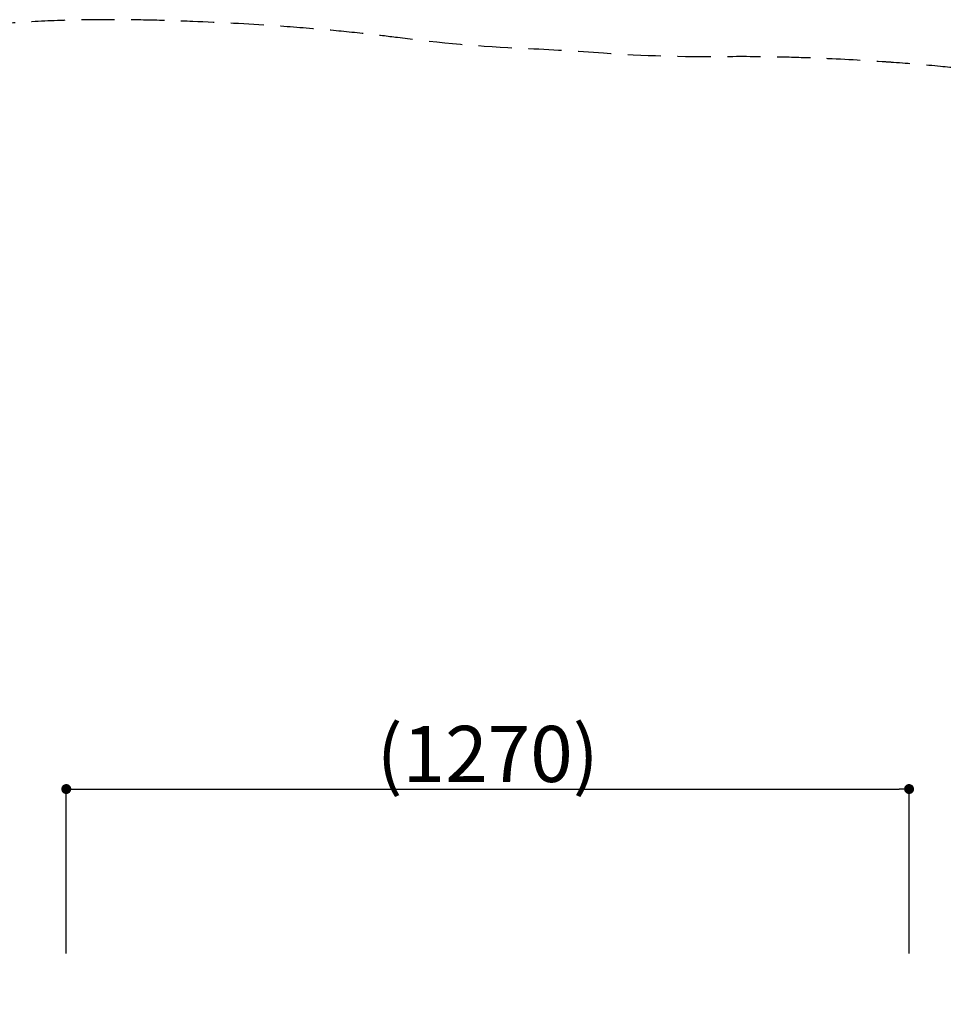
# Model space of a CAD drawing. Extents: x 0 to 12600, y 0 to 8910.
# Drawn here: x 5106 to 6497, y 4975 to 6458 of the extents above; entities that cross this region are included whole.
import ezdxf

# ---------------------------------------------------------------- set-up
doc = ezdxf.new("R2010")
doc.units = 0
doc.header["$LTSCALE"] = 10
doc.header["$MEASUREMENT"] = 0
doc.linetypes.add('HIDDENX2', pattern=[0.75, 0.5, -0.25])
doc.layers.get('0').update_dxf_attribs({"linetype": 'CONTINUOUS'})
doc.layers.get('DEFPOINTS').update_dxf_attribs({"color": 252, "linetype": 'CONTINUOUS'})
doc.layers.add('D-STR', color=1, linetype='CONTINUOUS')
doc.layers.add('D-STR-DIM', color=7, linetype='CONTINUOUS')
doc.styles.add('STYLE_0', font='Yu Gothic UI.ttf')
doc.dimstyles.new('S-30-(xxx)', dxfattribs={"dimscale": 30, "dimtxt": 2.82, "dimasz": 0.5, "dimexe": 0, "dimexo": 2, "dimgap": 0, "dimtad": 1, "dimdec": 1, "dimrnd": 10, "dimdsep": 46, "dimtxsty": 'STYLE_0', "dimblk": 'DOT', "dimcen": 0, "dimclrd": 256, "dimclre": 256, "dimclrt": 256, "dimadec": 0, "dimazin": 0, "dimtfac": 0.05, "dimtdec": 1, "dimtix": 1, "dimtmove": 1, "dimatfit": 3, "dimldrblk": 'NONE', "dimfxl": 1, "dimtolj": 1, "dimlwd": -1, "dimlwe": -1, "dimarcsym": 0})

# ---------------------------------------------------------------- blocks, each defined once
blk = doc.blocks.new('_DOT')
at = {"color": 0, "linetype": 'ByBlock'}
blk.add_line((-0.5, 0), (-1, 0), dxfattribs=at)
at = {"color": 0, "linetype": 'ByBlock', "const_width": 0.5}
blk.add_lwpolyline([(-0.25, 0, 1), (0.25, 0, 1)], format="xyb", close=True, dxfattribs=at)
blk = doc.blocks.new('*D45')
at = {"layer": 'D-STR-DIM', "transparency": 16777216}
for p, q in [((5176.1, 5051.3), (5176.1, 5299.2)), ((5191.1, 5299.2), (6430.3, 5299.2)), ((6445.3, 5051.3), (6445.3, 5299.2))]:
    blk.add_line(p, q, dxfattribs=at)
at = {"layer": 'DEFPOINTS', "color": 0, "linetype": 'Continuous', "transparency": 16777216}
for p in [(6445.3, 5299.2), (5176.1, 4991.3), (6445.3, 4991.3)]:
    blk.add_point(p, dxfattribs=at)
at = {"layer": 'D-STR-DIM', "linetype": 'Continuous', "transparency": 16777216, "xscale": 15, "yscale": 15, "zscale": 15, "rotation": 180}
blk.add_blockref('_DOT', (5176.1, 5299.2), dxfattribs=at)
at = {"layer": 'D-STR-DIM', "linetype": 'Continuous', "transparency": 16777216, "xscale": 15, "yscale": 15, "zscale": 15}
blk.add_blockref('_DOT', (6445.3, 5299.2), dxfattribs=at)
at = {"layer": 'D-STR-DIM', "linetype": 'Continuous', "transparency": 16777216, "insert": (5810.7, 5352.1), "char_height": 84.6, "attachment_point": 5, "style": 'STYLE_0'}
blk.add_mtext('\\A1;(1270)', dxfattribs=at)
blk = doc.blocks.new('_None')

msp = doc.modelspace()

# ---------------------------------------------------------------- linework, layer by layer
at = {"layer": 'D-STR', "color": 7, "linetype": 'HIDDENX2', "ltscale": 10, "flags": 128}
msp.add_lwpolyline([(3680.62, 4313.95, 0.0196912), (3676.07, 4194.94), (3676.07, 4021.6, 0.1610666), (3975.53, 3120.1, 0.0460863), (4161.77, 2912.9, 0.1231871), (4812.57, 2555.86, 0.0380111), (5045.37, 2513.36, 0.0083691), (5100.33, 2508.49, 0.0106797), (5177.54, 2504.64, 0.0068004), (5237.51, 2503.79, 0.0054775), (5300.11, 2504.45, 0.0044322), (5366.59, 2506.48, 0.0069874), (5489.11, 2513.05, 0.0053716), (5566.33, 2519.05, 0.0056949), (5629.87, 2525.38, 0.0050969), (5674.75, 2530.83, -0.0221497), (5865.1, 2547.39, 0.0073033), (5984.98, 2554.25, -0.0208404), (6164.69, 2559.65, 0.0082063), (6247.02, 2560.04, 0.0044961), (6304.32, 2561.78, 0.00686), (6404.91, 2567.14, 0.0012387), (6421.75, 2568.31, 0.0058952), (6492.77, 2574.25, 0.0061836), (6549.25, 2580.35, 0.0077172), (6606.53, 2588.17, 0.0135058), (6695.55, 2604.2, 0.0216238), (6826.37, 2637.4, 0.0215245), (6951.4, 2680.89, 0.1076671), (7491.27, 3044.02, 0.1801489), (7911.89, 4012.54, -0.0182578), (7926.01, 4169.42, 0.0017284), (7927.29, 4179.8, 0.0298237), (7945.28, 4481.1, 0.0298237), (7927.29, 4782.43, 0.0017284), (7926.01, 4792.78, -0.0182578), (7911.89, 4949.66, 0.1801489), (7491.27, 5918.18, 0.1076671), (6951.45, 6281.29, 0.0215245), (6826.4, 6324.79, 0.0216238), (6695.5, 6358.01, 0.0135058), (6606.49, 6374.04, 0.0077172), (6549.22, 6381.85, 0.0061836), (6492.71, 6387.96, 0.0058952), (6421.89, 6393.87, 0.0012387), (6404.88, 6395.06, 0.00686), (6304.26, 6400.42, 0.0044961), (6246.97, 6402.16, 0.0082063), (6164.69, 6402.55, -0.0208404), (5984.98, 6407.95, 0.0073033), (5865.1, 6414.81, -0.0221497), (5674.75, 6431.37, 0.0050969), (5629.83, 6436.83, 0.0056949), (5566.53, 6443.13, 0.0053716), (5489.31, 6449.14, 0.0069874), (5366.53, 6455.72, 0.0044322), (5300.06, 6457.75, 0.0054775), (5237.41, 6458.41, 0.0068004), (5177.34, 6457.55, 0.0106797), (5100.23, 6453.7, 0.0083691), (5045.51, 6448.85, 0.0380111), (4812.55, 6406.34, 0.1231871), (4161.87, 6049.39, 0.0460863), (3975.52, 5842.1, 0.16174), (3676.07, 4936.63), (3676.07, 4763.61, 0.0190875), (3680.62, 4648.25, -0.0193893), (3687.1, 4481.1, -0.019389), (3680.62, 4313.95, 0.019389)], format="xyb", dxfattribs=at)

# ---------------------------------------------------------------- dimensions: what is measured, and where the dimension line sits
at = {"layer": 'D-STR-DIM', "linetype": 'Continuous'}
dim = msp.add_linear_dim(base=(6445.28, 5299.24), p1=(5176.07, 4991.31), p2=(6445.28, 4991.31), dimstyle='S-30-(xxx)', override={"dimpost": '(<>)'}, dxfattribs=at)
dim.commit()
dim.dimension.update_dxf_attribs({"geometry": '*D45', "text_midpoint": (5810.67, 5352.1)})

doc.saveas('drawing.dxf')
